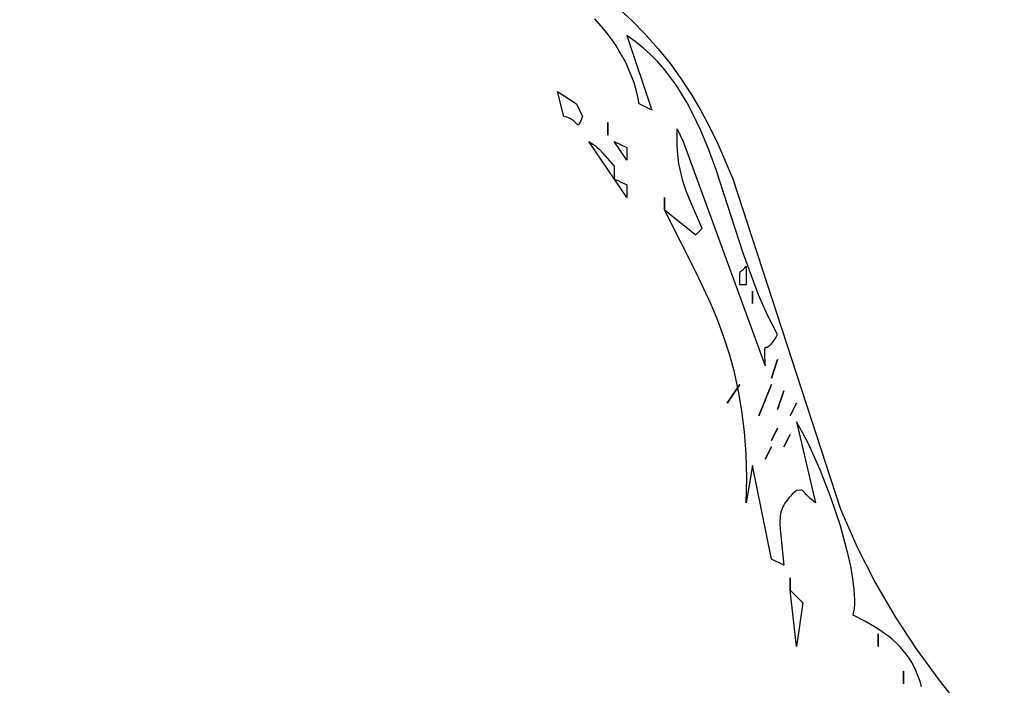
# Model space of a CAD drawing. Units: millimetres. Extents: x 209 to 19506, y 240 to 18085.
# Drawn here: x 12917 to 13115, y 10042 to 10176 of the extents above; entities that cross this region are included whole.
import ezdxf

# ---------------------------------------------------------------- set-up
doc = ezdxf.new("R2010")
doc.units = ezdxf.units.MM
doc.styles.get("Standard").update_dxf_attribs({"font": 'Ubuntu-Regular.ttf'})
doc.dimstyles.new('Qitele', dxfattribs={"dimscale": 85, "dimtxt": 4, "dimasz": 5, "dimexe": 4, "dimexo": 0, "dimgap": 3, "dimtad": 1, "dimdec": 0, "dimrnd": 10, "dimzin": 1, "dimtxsty": 'Standard', "dimblk": 'OBLIQUE', "dimcen": 5, "dimdle": 4, "dimclrd": 256, "dimclre": 256, "dimclrt": 256, "dimadec": 0, "dimazin": 0, "dimtfac": 1, "dimtdec": 0, "dimtmove": 0, "dimatfit": 3, "dimldrblk": 'OBLIQUE', "dimfxl": 0, "dimlwd": 40, "dimlwe": 30, "dimarcsym": 0})

# ---------------------------------------------------------------- blocks, each defined once
blk = doc.blocks.new('_Oblique')
at = {"color": 0, "linetype": 'ByBlock', "lineweight": -2}
blk.add_line((-0.5, -0.5), (0.5, 0.5), dxfattribs=at)
blk = doc.blocks.new('*D5')
at = {"lineweight": 30, "transparency": 16777216}
for p, q in [((3974.76, 16131.06), (3974.76, 16981.06)), ((17136.25, 16131.06), (17136.25, 16981.06))]:
    blk.add_line(p, q, dxfattribs=at)
at = {"lineweight": 40, "transparency": 16777216}
blk.add_line((3634.76, 16641.06), (17476.25, 16641.06), dxfattribs=at)
at = {"layer": 'Defpoints', "color": 0, "transparency": 16777216}
for p in [(17136.25, 16641.06), (3974.76, 10671.99), (17136.25, 7335.12)]:
    blk.add_point(p, dxfattribs=at)
at = {"lineweight": 40, "transparency": 16777216, "xscale": 425, "yscale": 425, "zscale": 425, "rotation": 180}
blk.add_blockref('_Oblique', (3974.76, 16641.06), dxfattribs=at)
at = {"lineweight": 40, "transparency": 16777216, "xscale": 425, "yscale": 425, "zscale": 425}
blk.add_blockref('_Oblique', (17136.25, 16641.06), dxfattribs=at)
at = {"transparency": 16777216, "insert": (10713.02, 17073.66), "char_height": 340, "attachment_point": 5}
blk.add_mtext('13160', dxfattribs=at)
blk = doc.blocks.new('*D6')
at = {"lineweight": 30, "transparency": 16777216}
for p, q in [((2431.84, 16918.81), (2431.84, 17768.81)), ((19166.13, 16918.81), (19166.13, 17768.81))]:
    blk.add_line(p, q, dxfattribs=at)
at = {"lineweight": 40, "transparency": 16777216}
blk.add_line((2091.84, 17428.81), (19506.13, 17428.81), dxfattribs=at)
at = {"layer": 'Defpoints', "color": 0, "transparency": 16777216}
for p in [(19166.13, 17428.81), (2431.84, 10855.82), (19166.13, 7609.26)]:
    blk.add_point(p, dxfattribs=at)
at = {"lineweight": 40, "transparency": 16777216, "xscale": 425, "yscale": 425, "zscale": 425, "rotation": 180}
blk.add_blockref('_Oblique', (2431.84, 17428.81), dxfattribs=at)
at = {"lineweight": 40, "transparency": 16777216, "xscale": 425, "yscale": 425, "zscale": 425}
blk.add_blockref('_Oblique', (19166.13, 17428.81), dxfattribs=at)
at = {"transparency": 16777216, "insert": (10651.46, 17861.42), "char_height": 340, "attachment_point": 5}
blk.add_mtext('16730', dxfattribs=at)

msp = doc.modelspace()

# ---------------------------------------------------------------- linework, layer by layer
for p, q in [((13037.44, 10178.26), (13040.4, 10175.58)), ((13034.72, 10173.93), (13032.96, 10175.94)), ((13040.4, 10175.58), (13043.15, 10172.79)), ((13035.56, 10172.87), (13034.72, 10173.93)), ((13036.37, 10171.76), (13035.56, 10172.87)), ((13043.15, 10172.79), (13045.71, 10169.91)), ((13037.15, 10170.62), (13036.37, 10171.76)), ((13041.08, 10171.38), (13039.36, 10172.6)), ((13039.36, 10172.6), (13044.43, 10157.52)), ((13042.69, 10170.08), (13041.08, 10171.38)), ((13037.88, 10169.44), (13037.15, 10170.62)), ((13038.58, 10168.22), (13037.88, 10169.44)), ((13044.21, 10168.7), (13042.69, 10170.08)), ((13045.63, 10167.25), (13044.21, 10168.7)), ((13045.71, 10169.91), (13048.09, 10166.94)), ((13039.23, 10166.97), (13038.58, 10168.22)), ((13039.82, 10165.68), (13039.23, 10166.97)), ((13046.96, 10165.73), (13045.63, 10167.25)), ((13048.09, 10166.94), (13050.3, 10163.88)), ((13040.36, 10164.36), (13039.82, 10165.68)), ((13048.21, 10164.14), (13046.96, 10165.73)), ((13040.85, 10163.01), (13040.36, 10164.36)), ((13041.26, 10161.63), (13040.85, 10163.01)), ((13049.38, 10162.49), (13048.21, 10164.14)), ((13050.3, 10163.88), (13052.36, 10160.73)), ((13026.69, 10156.27), (13025.43, 10161.29)), ((13025.43, 10161.29), (13029.23, 10158.78)), ((13041.62, 10160.22), (13041.26, 10161.63)), ((13050.48, 10160.78), (13049.38, 10162.49)), ((13051.51, 10159.02), (13050.48, 10160.78)), ((13029.23, 10158.78), (13030.49, 10156.27)), ((13041.89, 10158.78), (13041.62, 10160.22)), ((13044.43, 10157.52), (13041.89, 10158.78)), ((13052.48, 10157.21), (13051.51, 10159.02)), ((13052.36, 10160.73), (13054.28, 10157.49)), ((13054.27, 10153.45), (13052.48, 10157.21)), ((13054.28, 10157.49), (13056.06, 10154.16)), ((13027, 10156.2), (13026.69, 10156.27)), ((13027.28, 10156.12), (13027, 10156.2)), ((13027.54, 10156.03), (13027.28, 10156.12)), ((13027.78, 10155.94), (13027.54, 10156.03)), ((13027.99, 10155.83), (13027.78, 10155.94)), ((13028.18, 10155.73), (13027.99, 10155.83)), ((13028.36, 10155.61), (13028.18, 10155.73)), ((13028.52, 10155.5), (13028.36, 10155.61)), ((13028.66, 10155.39), (13028.52, 10155.5)), ((13028.79, 10155.28), (13028.66, 10155.39)), ((13028.91, 10155.17), (13028.79, 10155.28)), ((13029.01, 10155.06), (13028.91, 10155.17)), ((13029.32, 10154.72), (13029.01, 10155.06)), ((13029.89, 10154.92), (13029.82, 10154.8)), ((13030.05, 10155.24), (13029.89, 10154.92)), ((13030.49, 10156.27), (13030.05, 10155.24)), ((13035.56, 10155.01), (13035.56, 10152.5)), ((13035.56, 10152.5), (13035.56, 10155.01)), ((13029.35, 10154.69), (13029.32, 10154.72)), ((13029.38, 10154.66), (13029.35, 10154.69)), ((13029.41, 10154.63), (13029.38, 10154.66)), ((13029.43, 10154.62), (13029.41, 10154.63)), ((13029.44, 10154.61), (13029.43, 10154.62)), ((13029.45, 10154.6), (13029.44, 10154.61)), ((13029.47, 10154.59), (13029.45, 10154.6)), ((13029.48, 10154.59), (13029.47, 10154.59)), ((13029.48, 10154.58), (13029.48, 10154.59)), ((13029.48, 10154.59), (13029.48, 10154.59)), ((13029.48, 10154.59), (13029.48, 10154.59)), ((13029.49, 10154.58), (13029.48, 10154.58)), ((13029.5, 10154.58), (13029.49, 10154.58)), ((13029.49, 10154.58), (13029.49, 10154.58)), ((13029.49, 10154.58), (13029.49, 10154.58)), ((13029.49, 10154.58), (13029.49, 10154.58)), ((13029.49, 10154.58), (13029.49, 10154.58)), ((13029.51, 10154.57), (13029.5, 10154.58)), ((13029.5, 10154.58), (13029.5, 10154.58)), ((13029.5, 10154.58), (13029.5, 10154.58)), ((13029.5, 10154.58), (13029.5, 10154.58)), ((13029.52, 10154.57), (13029.51, 10154.57)), ((13029.51, 10154.57), (13029.51, 10154.57)), ((13029.53, 10154.57), (13029.52, 10154.57)), ((13029.52, 10154.57), (13029.52, 10154.57)), ((13029.52, 10154.57), (13029.52, 10154.57)), ((13029.52, 10154.57), (13029.52, 10154.57)), ((13029.52, 10154.57), (13029.52, 10154.57)), ((13029.52, 10154.57), (13029.52, 10154.57)), ((13029.52, 10154.57), (13029.52, 10154.57)), ((13029.52, 10154.57), (13029.52, 10154.57)), ((13029.52, 10154.57), (13029.52, 10154.57)), ((13029.54, 10154.57), (13029.53, 10154.57)), ((13029.53, 10154.57), (13029.53, 10154.57)), ((13029.53, 10154.57), (13029.53, 10154.57)), ((13029.53, 10154.57), (13029.53, 10154.57)), ((13029.53, 10154.57), (13029.53, 10154.57)), ((13029.53, 10154.57), (13029.53, 10154.57)), ((13029.53, 10154.57), (13029.53, 10154.57)), ((13029.53, 10154.57), (13029.53, 10154.57)), ((13029.53, 10154.57), (13029.53, 10154.57)), ((13029.55, 10154.57), (13029.54, 10154.57)), ((13029.54, 10154.57), (13029.54, 10154.57)), ((13029.54, 10154.57), (13029.54, 10154.57)), ((13029.54, 10154.57), (13029.54, 10154.57)), ((13029.54, 10154.57), (13029.54, 10154.57)), ((13029.54, 10154.57), (13029.54, 10154.57)), ((13029.54, 10154.57), (13029.54, 10154.57)), ((13029.54, 10154.57), (13029.54, 10154.57)), ((13029.56, 10154.57), (13029.55, 10154.57)), ((13029.55, 10154.57), (13029.55, 10154.57)), ((13029.55, 10154.57), (13029.55, 10154.57)), ((13029.55, 10154.57), (13029.55, 10154.57)), ((13029.55, 10154.57), (13029.55, 10154.57)), ((13029.55, 10154.57), (13029.55, 10154.57)), ((13029.55, 10154.57), (13029.55, 10154.57)), ((13029.55, 10154.57), (13029.55, 10154.57)), ((13029.55, 10154.57), (13029.55, 10154.57)), ((13029.55, 10154.57), (13029.55, 10154.57)), ((13029.55, 10154.57), (13029.55, 10154.57)), ((13029.55, 10154.57), (13029.55, 10154.57)), ((13029.57, 10154.57), (13029.56, 10154.57)), ((13029.56, 10154.57), (13029.56, 10154.57)), ((13029.56, 10154.57), (13029.56, 10154.57)), ((13029.56, 10154.57), (13029.56, 10154.57)), ((13029.56, 10154.57), (13029.56, 10154.57)), ((13029.56, 10154.57), (13029.56, 10154.57)), ((13029.56, 10154.57), (13029.56, 10154.57)), ((13029.56, 10154.57), (13029.56, 10154.57)), ((13029.56, 10154.57), (13029.56, 10154.57)), ((13029.56, 10154.57), (13029.56, 10154.57)), ((13029.56, 10154.57), (13029.56, 10154.57)), ((13029.58, 10154.57), (13029.57, 10154.57)), ((13029.57, 10154.57), (13029.57, 10154.57)), ((13029.57, 10154.57), (13029.57, 10154.57)), ((13029.57, 10154.57), (13029.57, 10154.57)), ((13029.57, 10154.57), (13029.57, 10154.57)), ((13029.57, 10154.57), (13029.57, 10154.57)), ((13029.57, 10154.57), (13029.57, 10154.57)), ((13029.57, 10154.57), (13029.57, 10154.57)), ((13029.59, 10154.57), (13029.58, 10154.57)), ((13029.58, 10154.57), (13029.58, 10154.57)), ((13029.58, 10154.57), (13029.58, 10154.57)), ((13029.58, 10154.57), (13029.58, 10154.57)), ((13029.58, 10154.57), (13029.58, 10154.57)), ((13029.6, 10154.57), (13029.59, 10154.57)), ((13029.59, 10154.57), (13029.59, 10154.57)), ((13029.59, 10154.57), (13029.59, 10154.57)), ((13029.59, 10154.57), (13029.59, 10154.57)), ((13029.59, 10154.57), (13029.59, 10154.57)), ((13029.59, 10154.57), (13029.59, 10154.57)), ((13029.59, 10154.57), (13029.59, 10154.57)), ((13029.61, 10154.57), (13029.6, 10154.57)), ((13029.6, 10154.57), (13029.6, 10154.57)), ((13029.6, 10154.57), (13029.6, 10154.57)), ((13029.6, 10154.57), (13029.6, 10154.57)), ((13029.6, 10154.57), (13029.6, 10154.57)), ((13029.6, 10154.57), (13029.6, 10154.57)), ((13029.6, 10154.57), (13029.6, 10154.57)), ((13029.6, 10154.57), (13029.6, 10154.57)), ((13029.6, 10154.57), (13029.6, 10154.57)), ((13029.62, 10154.58), (13029.61, 10154.57)), ((13029.61, 10154.57), (13029.61, 10154.57)), ((13029.61, 10154.57), (13029.61, 10154.57)), ((13029.61, 10154.57), (13029.61, 10154.57)), ((13029.61, 10154.57), (13029.61, 10154.57)), ((13029.64, 10154.59), (13029.62, 10154.58)), ((13029.62, 10154.58), (13029.62, 10154.58)), ((13029.62, 10154.58), (13029.62, 10154.58)), ((13029.62, 10154.58), (13029.62, 10154.58)), ((13029.62, 10154.58), (13029.62, 10154.58)), ((13029.62, 10154.58), (13029.62, 10154.58)), ((13029.62, 10154.58), (13029.62, 10154.58)), ((13029.62, 10154.58), (13029.62, 10154.58)), ((13029.62, 10154.58), (13029.62, 10154.58)), ((13029.65, 10154.59), (13029.64, 10154.59)), ((13029.64, 10154.59), (13029.64, 10154.59)), ((13029.64, 10154.59), (13029.64, 10154.59)), ((13029.64, 10154.59), (13029.64, 10154.59)), ((13029.64, 10154.59), (13029.64, 10154.59)), ((13029.64, 10154.59), (13029.64, 10154.59)), ((13029.64, 10154.59), (13029.64, 10154.59)), ((13029.64, 10154.59), (13029.64, 10154.59)), ((13029.64, 10154.59), (13029.64, 10154.59)), ((13029.64, 10154.59), (13029.64, 10154.59)), ((13029.66, 10154.6), (13029.65, 10154.6)), ((13029.65, 10154.6), (13029.65, 10154.6)), ((13029.65, 10154.6), (13029.65, 10154.6)), ((13029.65, 10154.6), (13029.65, 10154.6)), ((13029.65, 10154.6), (13029.65, 10154.59)), ((13029.65, 10154.59), (13029.65, 10154.59)), ((13029.65, 10154.59), (13029.65, 10154.59)), ((13029.65, 10154.59), (13029.65, 10154.59)), ((13029.65, 10154.59), (13029.65, 10154.59)), ((13029.65, 10154.59), (13029.65, 10154.59)), ((13029.65, 10154.59), (13029.65, 10154.59)), ((13029.65, 10154.59), (13029.65, 10154.59)), ((13029.67, 10154.6), (13029.66, 10154.6)), ((13029.66, 10154.6), (13029.66, 10154.6)), ((13029.66, 10154.6), (13029.66, 10154.6)), ((13029.66, 10154.6), (13029.66, 10154.6)), ((13029.66, 10154.6), (13029.66, 10154.6)), ((13029.66, 10154.6), (13029.66, 10154.6)), ((13029.66, 10154.6), (13029.66, 10154.6)), ((13029.66, 10154.6), (13029.66, 10154.6)), ((13029.66, 10154.6), (13029.66, 10154.6)), ((13029.66, 10154.6), (13029.66, 10154.6)), ((13029.66, 10154.6), (13029.66, 10154.6)), ((13029.66, 10154.6), (13029.66, 10154.6)), ((13029.68, 10154.61), (13029.67, 10154.61)), ((13029.67, 10154.61), (13029.67, 10154.61)), ((13029.67, 10154.61), (13029.67, 10154.61)), ((13029.67, 10154.61), (13029.67, 10154.61)), ((13029.67, 10154.61), (13029.67, 10154.61)), ((13029.67, 10154.61), (13029.67, 10154.61)), ((13029.67, 10154.61), (13029.67, 10154.61)), ((13029.67, 10154.61), (13029.67, 10154.61)), ((13029.67, 10154.61), (13029.67, 10154.6)), ((13029.69, 10154.62), (13029.68, 10154.62)), ((13029.68, 10154.62), (13029.68, 10154.62)), ((13029.68, 10154.62), (13029.68, 10154.62)), ((13029.68, 10154.62), (13029.68, 10154.62)), ((13029.68, 10154.62), (13029.68, 10154.61)), ((13029.68, 10154.61), (13029.68, 10154.61)), ((13029.68, 10154.61), (13029.68, 10154.61)), ((13029.7, 10154.64), (13029.69, 10154.63)), ((13029.69, 10154.63), (13029.69, 10154.63)), ((13029.69, 10154.63), (13029.69, 10154.62)), ((13029.69, 10154.62), (13029.69, 10154.62)), ((13029.69, 10154.62), (13029.69, 10154.62)), ((13029.69, 10154.62), (13029.69, 10154.62)), ((13029.69, 10154.62), (13029.69, 10154.62)), ((13029.72, 10154.65), (13029.7, 10154.64)), ((13029.73, 10154.67), (13029.72, 10154.65)), ((13029.75, 10154.69), (13029.73, 10154.67)), ((13029.76, 10154.71), (13029.75, 10154.69)), ((13029.79, 10154.75), (13029.76, 10154.71)), ((13029.82, 10154.8), (13029.79, 10154.75)), ((13049.51, 10150.67), (13049.5, 10153.76)), ((13049.5, 10153.76), (13050.76, 10151.24)), ((13055.88, 10149.54), (13054.27, 10153.45)), ((13056.06, 10154.16), (13057.73, 10150.75)), ((13036.83, 10143.71), (13031.76, 10151.24)), ((13031.76, 10151.24), (13032.67, 10150.61)), ((13039.36, 10147.47), (13036.83, 10151.24)), ((13036.83, 10151.24), (13039.36, 10149.99)), ((13050.76, 10151.24), (13067.23, 10106.02)), ((13032.67, 10150.61), (13033.06, 10150.31)), ((13033.06, 10150.31), (13033.41, 10150.02)), ((13033.41, 10150.02), (13033.72, 10149.73)), ((13033.72, 10149.73), (13034.01, 10149.45)), ((13034.01, 10149.45), (13034.54, 10148.88)), ((13034.54, 10148.88), (13036.83, 10146.22)), ((13039.36, 10149.99), (13039.36, 10147.47)), ((13049.59, 10149.28), (13049.51, 10150.67)), ((13049.72, 10147.97), (13049.59, 10149.28)), ((13057.35, 10145.49), (13055.88, 10149.54)), ((13057.73, 10150.75), (13060.77, 10143.69)), ((13049.89, 10146.73), (13049.72, 10147.97)), ((13036.83, 10146.22), (13036.83, 10143.71)), ((13050.11, 10145.55), (13049.89, 10146.73)), ((13050.38, 10144.4), (13050.11, 10145.55)), ((13062.83, 10128.68), (13057.35, 10145.49)), ((13039.36, 10139.94), (13036.83, 10143.71)), ((13036.83, 10143.71), (13039.36, 10142.45)), ((13050.69, 10143.29), (13050.38, 10144.4)), ((13051.43, 10141.08), (13050.69, 10143.29)), ((13060.77, 10143.69), (13082.43, 10077.13)), ((13039.36, 10142.45), (13039.36, 10139.94)), ((13052.32, 10138.82), (13051.43, 10141.08)), ((13046.96, 10139.94), (13046.96, 10137.42)), ((13046.96, 10137.42), (13046.96, 10139.94)), ((13053.42, 10124.71), (13046.96, 10137.42)), ((13046.96, 10137.42), (13053.3, 10132.4)), ((13054.56, 10133.66), (13052.32, 10138.82)), ((13053.3, 10132.4), (13054.56, 10133.66)), ((13065.94, 10120.32), (13062.83, 10128.68)), ((13062.33, 10125.06), (13062.35, 10125.07)), ((13062.35, 10125.07), (13062.39, 10125.1)), ((13062.39, 10125.1), (13062.5, 10125.16)), ((13062.5, 10125.16), (13062.62, 10125.25)), ((13062.62, 10125.25), (13062.7, 10125.31)), ((13062.7, 10125.31), (13062.78, 10125.37)), ((13062.78, 10125.37), (13062.87, 10125.45)), ((13062.87, 10125.45), (13062.96, 10125.55)), ((13062.96, 10125.55), (13063.07, 10125.66)), ((13063.07, 10125.66), (13063.18, 10125.79)), ((13063.18, 10125.79), (13063.43, 10126.12)), ((13063.43, 10126.12), (13063.43, 10122.35)), ((13056.35, 10118.39), (13053.42, 10124.71)), ((13062.15, 10124.34), (13062.16, 10124.58)), ((13062.16, 10122.35), (13062.15, 10124.34)), ((13062.16, 10124.58), (13062.17, 10124.68)), ((13062.17, 10124.68), (13062.18, 10124.76)), ((13062.18, 10124.76), (13062.19, 10124.83)), ((13062.19, 10124.83), (13062.2, 10124.86)), ((13062.2, 10124.88), (13062.21, 10124.89)), ((13062.2, 10124.86), (13062.2, 10124.88)), ((13062.21, 10124.9), (13062.22, 10124.92)), ((13062.21, 10124.89), (13062.21, 10124.9)), ((13062.22, 10124.92), (13062.22, 10124.93)), ((13062.22, 10124.93), (13062.22, 10124.93)), ((13062.22, 10124.93), (13062.22, 10124.93)), ((13062.22, 10124.93), (13062.22, 10124.93)), ((13062.22, 10124.93), (13062.22, 10124.93)), ((13062.22, 10124.93), (13062.22, 10124.93)), ((13062.22, 10124.93), (13062.22, 10124.93)), ((13062.22, 10124.93), (13062.23, 10124.93)), ((13062.22, 10124.92), (13062.22, 10124.92)), ((13062.22, 10124.92), (13062.22, 10124.92)), ((13062.22, 10124.92), (13062.22, 10124.92)), ((13062.22, 10124.92), (13062.22, 10124.92)), ((13062.22, 10124.92), (13062.22, 10124.92)), ((13062.22, 10124.92), (13062.22, 10124.92)), ((13062.22, 10124.92), (13062.22, 10124.92)), ((13062.22, 10124.92), (13062.22, 10124.92)), ((13062.23, 10124.95), (13062.24, 10124.96)), ((13062.23, 10124.94), (13062.23, 10124.95)), ((13062.23, 10124.93), (13062.23, 10124.94)), ((13062.23, 10124.94), (13062.23, 10124.94)), ((13062.23, 10124.94), (13062.23, 10124.94)), ((13062.23, 10124.94), (13062.23, 10124.94)), ((13062.23, 10124.94), (13062.23, 10124.94)), ((13062.23, 10124.93), (13062.23, 10124.93)), ((13062.24, 10124.96), (13062.25, 10124.97)), ((13062.25, 10124.98), (13062.27, 10125)), ((13062.25, 10124.97), (13062.25, 10124.98)), ((13062.25, 10124.98), (13062.25, 10124.98)), ((13062.25, 10124.98), (13062.25, 10124.98)), ((13062.25, 10124.98), (13062.25, 10124.98)), ((13062.25, 10124.98), (13062.25, 10124.98)), ((13062.25, 10124.98), (13062.25, 10124.98)), ((13062.25, 10124.97), (13062.25, 10124.97)), ((13062.25, 10124.97), (13062.25, 10124.97)), ((13062.25, 10124.97), (13062.25, 10124.97)), ((13062.25, 10124.97), (13062.25, 10124.97)), ((13062.25, 10124.97), (13062.25, 10124.97)), ((13062.25, 10124.97), (13062.25, 10124.97)), ((13062.25, 10124.97), (13062.25, 10124.97)), ((13062.25, 10124.97), (13062.25, 10124.97)), ((13062.25, 10124.97), (13062.25, 10124.97)), ((13062.27, 10125), (13062.28, 10125.01)), ((13062.27, 10125), (13062.27, 10125)), ((13062.27, 10125), (13062.27, 10125)), ((13062.28, 10125.01), (13062.29, 10125.02)), ((13062.29, 10125.02), (13062.29, 10125.03)), ((13062.29, 10125.03), (13062.29, 10125.03)), ((13062.29, 10125.03), (13062.29, 10125.03)), ((13062.29, 10125.03), (13062.29, 10125.03)), ((13062.29, 10125.03), (13062.3, 10125.03)), ((13062.29, 10125.02), (13062.29, 10125.02)), ((13062.3, 10125.03), (13062.31, 10125.04)), ((13062.3, 10125.03), (13062.3, 10125.03)), ((13062.3, 10125.03), (13062.3, 10125.03)), ((13062.3, 10125.03), (13062.3, 10125.03)), ((13062.31, 10125.04), (13062.33, 10125.06)), ((13063.43, 10122.35), (13062.16, 10122.35)), ((13064.7, 10121.09), (13064.7, 10118.58)), ((13064.7, 10118.58), (13064.7, 10121.09)), ((13067.74, 10116.25), (13065.94, 10120.32)), ((13057.7, 10115.14), (13056.35, 10118.39)), ((13069.76, 10112.3), (13067.74, 10116.25)), ((13058.93, 10111.8), (13057.7, 10115.14)), ((13060.06, 10108.34), (13058.93, 10111.8)), ((13069.02, 10111.1), (13069.25, 10111.44)), ((13069.25, 10111.44), (13069.76, 10112.3)), ((13067.2, 10109.29), (13067.21, 10109.42)), ((13067.2, 10109.12), (13067.2, 10109.29)), ((13067.21, 10109.42), (13067.22, 10109.48)), ((13067.22, 10109.53), (13067.23, 10109.55)), ((13067.22, 10109.48), (13067.22, 10109.53)), ((13067.23, 10109.57), (13067.24, 10109.59)), ((13067.23, 10109.55), (13067.23, 10109.57)), ((13067.24, 10109.6), (13067.25, 10109.62)), ((13067.24, 10109.59), (13067.24, 10109.6)), ((13067.25, 10109.63), (13067.26, 10109.65)), ((13067.25, 10109.62), (13067.25, 10109.63)), ((13067.25, 10109.63), (13067.25, 10109.63)), ((13067.25, 10109.63), (13067.25, 10109.63)), ((13067.25, 10109.63), (13067.25, 10109.63)), ((13067.25, 10109.63), (13067.25, 10109.63)), ((13067.25, 10109.63), (13067.25, 10109.63)), ((13067.25, 10109.63), (13067.25, 10109.63)), ((13067.25, 10109.63), (13067.25, 10109.63)), ((13067.25, 10109.63), (13067.25, 10109.63)), ((13067.25, 10109.63), (13067.25, 10109.63)), ((13067.25, 10109.63), (13067.25, 10109.63)), ((13067.25, 10109.62), (13067.25, 10109.62)), ((13067.25, 10109.62), (13067.25, 10109.62)), ((13067.25, 10109.62), (13067.25, 10109.62)), ((13067.25, 10109.62), (13067.25, 10109.62)), ((13067.25, 10109.62), (13067.25, 10109.62)), ((13067.26, 10109.65), (13067.27, 10109.66)), ((13067.26, 10109.65), (13067.26, 10109.65)), ((13067.26, 10109.65), (13067.26, 10109.65)), ((13067.26, 10109.65), (13067.26, 10109.65)), ((13067.26, 10109.65), (13067.26, 10109.65)), ((13067.26, 10109.65), (13067.26, 10109.65)), ((13067.26, 10109.65), (13067.26, 10109.65)), ((13067.26, 10109.65), (13067.26, 10109.65)), ((13067.26, 10109.65), (13067.26, 10109.65)), ((13067.26, 10109.65), (13067.26, 10109.65)), ((13067.27, 10109.67), (13067.28, 10109.68)), ((13067.27, 10109.66), (13067.27, 10109.67)), ((13067.27, 10109.67), (13067.27, 10109.67)), ((13067.27, 10109.67), (13067.27, 10109.67)), ((13067.27, 10109.67), (13067.27, 10109.67)), ((13067.27, 10109.67), (13067.27, 10109.67)), ((13067.27, 10109.67), (13067.27, 10109.67)), ((13067.27, 10109.67), (13067.27, 10109.67)), ((13067.27, 10109.67), (13067.27, 10109.67)), ((13067.27, 10109.67), (13067.27, 10109.67)), ((13067.27, 10109.67), (13067.27, 10109.67)), ((13067.27, 10109.66), (13067.27, 10109.66)), ((13067.27, 10109.66), (13067.27, 10109.66)), ((13067.27, 10109.66), (13067.27, 10109.66)), ((13067.27, 10109.66), (13067.27, 10109.66)), ((13067.27, 10109.66), (13067.27, 10109.66)), ((13067.27, 10109.66), (13067.27, 10109.66)), ((13067.27, 10109.66), (13067.27, 10109.66)), ((13067.27, 10109.66), (13067.27, 10109.66)), ((13067.27, 10109.66), (13067.27, 10109.66)), ((13067.27, 10109.66), (13067.27, 10109.66)), ((13067.27, 10109.66), (13067.27, 10109.66)), ((13067.27, 10109.66), (13067.27, 10109.66)), ((13067.28, 10109.68), (13067.29, 10109.69)), ((13067.29, 10109.69), (13067.3, 10109.7)), ((13067.29, 10109.69), (13067.29, 10109.69)), ((13067.29, 10109.69), (13067.29, 10109.69)), ((13067.29, 10109.69), (13067.29, 10109.69)), ((13067.29, 10109.69), (13067.29, 10109.69)), ((13067.29, 10109.69), (13067.29, 10109.69)), ((13067.3, 10109.7), (13067.3, 10109.7)), ((13067.3, 10109.7), (13067.3, 10109.7)), ((13067.3, 10109.7), (13067.3, 10109.7)), ((13067.3, 10109.7), (13067.3, 10109.7)), ((13067.3, 10109.7), (13067.3, 10109.7)), ((13067.3, 10109.7), (13067.3, 10109.7)), ((13067.3, 10109.7), (13067.3, 10109.7)), ((13067.3, 10109.7), (13067.3, 10109.7)), ((13067.3, 10109.7), (13067.3, 10109.7)), ((13067.3, 10109.7), (13067.3, 10109.7)), ((13067.3, 10109.7), (13067.3, 10109.7)), ((13067.3, 10109.7), (13067.3, 10109.7)), ((13067.3, 10109.7), (13067.31, 10109.7)), ((13067.31, 10109.7), (13067.31, 10109.71)), ((13067.31, 10109.71), (13067.31, 10109.71)), ((13067.31, 10109.71), (13067.31, 10109.71)), ((13067.31, 10109.71), (13067.31, 10109.71)), ((13067.31, 10109.71), (13067.31, 10109.71)), ((13067.31, 10109.71), (13067.31, 10109.71)), ((13067.31, 10109.71), (13067.31, 10109.71)), ((13067.31, 10109.71), (13067.31, 10109.71)), ((13067.31, 10109.71), (13067.31, 10109.71)), ((13067.31, 10109.71), (13067.31, 10109.71)), ((13067.31, 10109.71), (13067.31, 10109.71)), ((13067.31, 10109.71), (13067.31, 10109.71)), ((13067.31, 10109.71), (13067.31, 10109.71)), ((13067.31, 10109.71), (13067.32, 10109.71)), ((13067.31, 10109.7), (13067.31, 10109.7)), ((13067.32, 10109.71), (13067.32, 10109.72)), ((13067.32, 10109.72), (13067.32, 10109.72)), ((13067.32, 10109.72), (13067.32, 10109.72)), ((13067.32, 10109.72), (13067.32, 10109.72)), ((13067.32, 10109.72), (13067.32, 10109.72)), ((13067.32, 10109.72), (13067.32, 10109.72)), ((13067.32, 10109.72), (13067.32, 10109.72)), ((13067.32, 10109.72), (13067.33, 10109.72)), ((13067.32, 10109.71), (13067.32, 10109.71)), ((13067.32, 10109.71), (13067.32, 10109.71)), ((13067.32, 10109.71), (13067.32, 10109.71)), ((13067.32, 10109.71), (13067.32, 10109.71)), ((13067.32, 10109.71), (13067.32, 10109.71)), ((13067.32, 10109.71), (13067.32, 10109.71)), ((13067.32, 10109.71), (13067.32, 10109.71)), ((13067.32, 10109.71), (13067.32, 10109.71)), ((13067.33, 10109.72), (13067.33, 10109.72)), ((13067.33, 10109.72), (13067.33, 10109.72)), ((13067.33, 10109.72), (13067.33, 10109.72)), ((13067.33, 10109.72), (13067.33, 10109.72)), ((13067.33, 10109.72), (13067.33, 10109.72)), ((13067.33, 10109.72), (13067.33, 10109.72)), ((13067.33, 10109.72), (13067.33, 10109.72)), ((13067.33, 10109.72), (13067.33, 10109.72)), ((13067.33, 10109.72), (13067.34, 10109.72)), ((13067.34, 10109.72), (13067.35, 10109.73)), ((13067.34, 10109.72), (13067.34, 10109.72)), ((13067.35, 10109.73), (13067.36, 10109.73)), ((13067.36, 10109.73), (13067.37, 10109.74)), ((13067.37, 10109.74), (13067.38, 10109.74)), ((13067.38, 10109.74), (13067.41, 10109.75)), ((13067.41, 10109.75), (13067.44, 10109.75)), ((13067.44, 10109.75), (13067.5, 10109.76)), ((13067.5, 10109.76), (13067.58, 10109.78)), ((13067.58, 10109.78), (13067.62, 10109.79)), ((13067.62, 10109.79), (13067.67, 10109.8)), ((13067.67, 10109.8), (13067.71, 10109.82)), ((13067.71, 10109.82), (13067.76, 10109.84)), ((13067.76, 10109.84), (13067.82, 10109.87)), ((13067.82, 10109.87), (13067.87, 10109.9)), ((13067.87, 10109.9), (13067.93, 10109.93)), ((13067.93, 10109.93), (13067.99, 10109.97)), ((13067.99, 10109.97), (13068.06, 10110.02)), ((13068.06, 10110.02), (13068.13, 10110.07)), ((13068.13, 10110.07), (13068.2, 10110.13)), ((13068.2, 10110.13), (13068.28, 10110.2)), ((13068.28, 10110.2), (13068.44, 10110.36)), ((13068.44, 10110.36), (13068.62, 10110.57)), ((13068.62, 10110.57), (13068.81, 10110.81)), ((13068.81, 10110.81), (13069.02, 10111.1)), ((13061.05, 10104.72), (13060.06, 10108.34)), ((13067.23, 10106.02), (13067.2, 10109.12)), ((13069.76, 10107.27), (13068.5, 10103.51)), ((13068.5, 10103.51), (13069.76, 10107.27)), ((13061.89, 10100.93), (13061.05, 10104.72)), ((13062.16, 10102.25), (13059.63, 10098.48)), ((13059.63, 10098.48), (13062.16, 10102.25)), ((13068.5, 10102.25), (13065.96, 10095.97)), ((13065.96, 10095.97), (13068.5, 10102.25)), ((13062.58, 10096.94), (13061.89, 10100.93)), ((13071.03, 10100.99), (13069.76, 10097.23)), ((13069.76, 10097.23), (13071.03, 10100.99)), ((13073.56, 10098.48), (13072.3, 10095.97)), ((13072.3, 10095.97), (13073.56, 10098.48)), ((13063.09, 10092.72), (13062.58, 10096.94)), ((13069.76, 10093.46), (13068.5, 10090.94)), ((13068.5, 10090.94), (13069.76, 10093.46)), ((13074.77, 10092.6), (13073.56, 10094.71)), ((13073.56, 10094.71), (13077.36, 10078.38)), ((13063.41, 10088.23), (13063.09, 10092.72)), ((13072.3, 10092.2), (13071.03, 10089.69)), ((13071.03, 10089.69), (13072.3, 10092.2)), ((13075.98, 10090.27), (13074.77, 10092.6)), ((13068.5, 10089.69), (13067.23, 10087.18)), ((13067.23, 10087.18), (13068.5, 10089.69)), ((13078.33, 10085.09), (13075.98, 10090.27)), ((13063.53, 10083.46), (13063.41, 10088.23)), ((13064.7, 10085.92), (13063.43, 10078.38)), ((13068.5, 10067.08), (13064.7, 10085.92)), ((13063.43, 10078.38), (13063.53, 10083.46)), ((13080.51, 10079.49), (13078.33, 10085.09)), ((13072.35, 10079.77), (13072.02, 10079.4)), ((13072.72, 10080.14), (13072.35, 10079.77)), ((13073.12, 10080.51), (13072.72, 10080.14)), ((13073.56, 10080.89), (13073.12, 10080.51)), ((13074.52, 10080.95), (13073.56, 10080.89)), ((13074.55, 10080.95), (13074.52, 10080.95)), ((13074.58, 10080.95), (13074.55, 10080.95)), ((13074.59, 10080.95), (13074.58, 10080.95)), ((13074.61, 10080.94), (13074.59, 10080.95)), ((13074.63, 10080.94), (13074.61, 10080.94)), ((13074.65, 10080.94), (13074.63, 10080.94)), ((13074.66, 10080.93), (13074.65, 10080.94)), ((13074.68, 10080.93), (13074.66, 10080.93)), ((13074.71, 10080.92), (13074.68, 10080.93)), ((13074.72, 10080.91), (13074.71, 10080.92)), ((13074.73, 10080.91), (13074.72, 10080.91)), ((13074.74, 10080.9), (13074.73, 10080.91)), ((13074.75, 10080.89), (13074.74, 10080.9)), ((13074.76, 10080.89), (13074.75, 10080.89)), ((13074.77, 10080.88), (13074.76, 10080.89)), ((13074.78, 10080.87), (13074.77, 10080.88)), ((13074.79, 10080.86), (13074.78, 10080.87)), ((13074.81, 10080.85), (13074.79, 10080.86)), ((13074.83, 10080.83), (13074.81, 10080.85)), ((13074.86, 10080.81), (13074.83, 10080.83)), ((13074.9, 10080.76), (13074.86, 10080.81)), ((13075.15, 10080.47), (13074.9, 10080.76)), ((13075.57, 10080), (13075.15, 10080.47)), ((13076.27, 10079.32), (13075.57, 10080)), ((13082.41, 10073.76), (13080.51, 10079.49)), ((13070.83, 10077.61), (13070.67, 10077.25)), ((13071.01, 10077.97), (13070.83, 10077.61)), ((13071.21, 10078.33), (13071.01, 10077.97)), ((13071.45, 10078.69), (13071.21, 10078.33)), ((13071.72, 10079.04), (13071.45, 10078.69)), ((13072.02, 10079.4), (13071.72, 10079.04)), ((13077.36, 10078.38), (13076.27, 10079.32)), ((13070.29, 10075.74), (13070.24, 10075.34)), ((13070.35, 10076.13), (13070.29, 10075.74)), ((13070.43, 10076.51), (13070.35, 10076.13)), ((13070.54, 10076.88), (13070.43, 10076.51)), ((13070.67, 10077.25), (13070.54, 10076.88)), ((13082.43, 10077.13), (13085.75, 10069.45)), ((13070.21, 10074.94), (13070.2, 10074.51)), ((13070.2, 10074.51), (13070.21, 10074.08)), ((13070.24, 10075.34), (13070.21, 10074.94)), ((13070.21, 10074.08), (13070.25, 10073.16)), ((13083.92, 10068.22), (13082.41, 10073.76)), ((13070.25, 10073.16), (13070.46, 10071.11)), ((13070.46, 10071.11), (13071.03, 10065.82)), ((13084.49, 10065.62), (13083.92, 10068.22)), ((13085.75, 10069.45), (13089.44, 10062.22)), ((13071.03, 10065.82), (13068.5, 10067.08)), ((13084.92, 10063.17), (13084.49, 10065.62)), ((13072.3, 10063.31), (13072.3, 10060.79)), ((13072.3, 10060.79), (13072.3, 10063.31)), ((13085.2, 10060.93), (13084.92, 10063.17)), ((13089.44, 10062.22), (13093.42, 10055.42)), ((13073.56, 10049.49), (13072.3, 10060.79)), ((13072.3, 10060.79), (13074.83, 10058.28)), ((13085.27, 10059.89), (13085.2, 10060.93)), ((13085.31, 10058.92), (13085.27, 10059.89)), ((13074.83, 10058.28), (13073.56, 10049.49)), ((13085.23, 10057.19), (13085.29, 10058.02)), ((13085.29, 10058.02), (13085.31, 10058.92)), ((13084.97, 10055.77), (13085.05, 10056.09)), ((13087.3, 10054.56), (13084.97, 10055.77)), ((13085.05, 10056.09), (13085.12, 10056.44)), ((13085.12, 10056.44), (13085.19, 10056.8)), ((13085.19, 10056.8), (13085.23, 10057.19)), ((13089.4, 10053.34), (13087.3, 10054.56)), ((13093.42, 10055.42), (13097.63, 10049.02)), ((13090.37, 10052.73), (13089.4, 10053.34)), ((13090.03, 10052), (13090.03, 10049.49)), ((13090.03, 10049.49), (13090.03, 10052)), ((13091.28, 10052.1), (13090.37, 10052.73)), ((13092.14, 10051.45), (13091.28, 10052.1)), ((13092.95, 10050.79), (13092.14, 10051.45)), ((13093.7, 10050.11), (13092.95, 10050.79)), ((13094.41, 10049.4), (13093.7, 10050.11)), ((13095.06, 10048.66), (13094.41, 10049.4)), ((13095.68, 10047.89), (13095.06, 10048.66)), ((13096.24, 10047.09), (13095.68, 10047.89)), ((13097.63, 10049.02), (13102.01, 10042.99)), ((13096.76, 10046.25), (13096.24, 10047.09)), ((13097.24, 10045.36), (13096.76, 10046.25)), ((13095.1, 10044.46), (13095.1, 10041.95)), ((13095.1, 10041.95), (13095.1, 10044.46)), ((13097.68, 10044.43), (13097.24, 10045.36)), ((13098.08, 10043.45), (13097.68, 10044.43)), ((13098.44, 10042.42), (13098.08, 10043.45)), ((13098.76, 10041.33), (13098.44, 10042.42)), ((13102.01, 10042.99), (13106.47, 10037.31))]:
    msp.add_line(p, q)

# ---------------------------------------------------------------- dimensions: what is measured, and where the dimension line sits
for base, p1, p2, picture, middle in [((19166.13, 17428.81), (2431.84, 10855.82), (19166.13, 7609.26), '*D6', (10651.46, 17428.81)), ((17136.25, 16641.06), (3974.76, 10671.99), (17136.25, 7335.12), '*D5', (10713.02, 16641.06))]:
    dim = msp.add_linear_dim(base=base, p1=p1, p2=p2, dimstyle='Qitele')
    dim.commit()
    dim.dimension.update_dxf_attribs({"geometry": picture, "text_midpoint": middle, "dimtype": 160})

doc.saveas('drawing.dxf')
